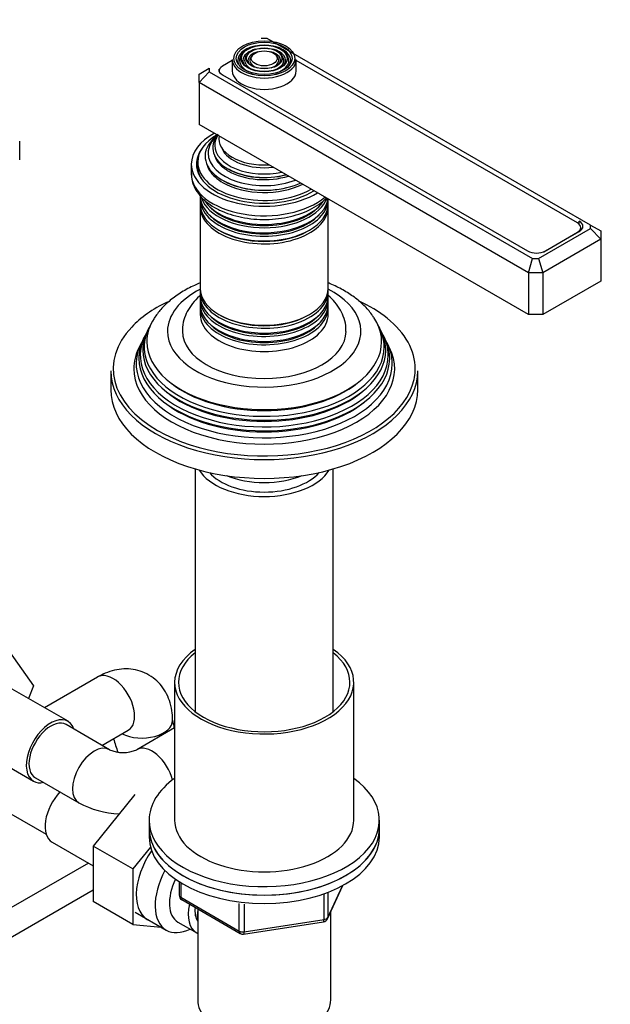
# Model space of a CAD drawing. Units: millimetres. Extents: x 0 to 1344, y 0 to 1593.
# Drawn here: x 427 to 542, y 236 to 428 of the extents above; entities that cross this region are included whole.
import ezdxf
from ezdxf import colors
from ezdxf.entities.mleader import LeaderData, LeaderLine
from ezdxf.math import Vec2, Vec3

# ---------------------------------------------------------------- set-up
doc = ezdxf.new("R2010")
doc.units = ezdxf.units.MM
doc.layers.add('DV7_Défaut', color=7, linetype='Continuous')
doc.layers.add('Défaut', color=7, linetype='Continuous')

# ---------------------------------------------------------------- blocks, each defined once
blk = doc.blocks.new('_DOT')
at = {"color": 0}
blk.add_line((0, 0), (-1, 0), dxfattribs=at)
at = {"color": 0, "const_width": 0.333}
blk.add_lwpolyline([(-0.1665, 0, 1), (0.1665, 0, 1)], format="xyb", close=True, dxfattribs=at)
blk = doc.blocks.new('SE6')
at = {"layer": 'DV7_Défaut', "color": 7, "linetype": 'Continuous'}
for p, q in [((475.4, 424.26), (474.22, 424.26)), ((538.57, 387.79), (475.4, 424.26)), ((470.67, 421.42), (470.4, 421.08)), ((479.22, 421.08), (478.95, 421.42)), ((468.56, 419.93), (466.64, 418.82)), ((468.56, 420.11), (468.56, 417.9)), ((471.58, 421.19), (471.32, 420.85)), ((472.49, 420.95), (472.23, 420.61)), ((477.39, 420.61), (477.13, 420.95)), ((478.3, 420.85), (478.04, 421.19)), ((481.06, 417.9), (481.06, 420.11)), ((536.01, 388.2), (481.06, 419.93)), ((462.08, 417.25), (464.08, 418.41)), ((462.08, 415.62), (464.08, 417.73)), ((464.08, 418.41), (464.08, 417.73)), ((464.08, 417.73), (527.26, 381.26)), ((465.98, 417.9), (465.98, 417.81)), ((462.08, 415.62), (462.08, 417.25)), ((462.08, 415.62), (462.08, 407.45)), ((526.43, 378.47), (462.08, 415.62)), ((466.64, 417.15), (526.25, 382.73)), ((526.43, 370.3), (462.08, 407.45)), ((427.03, 400.51), (427.03, 404.19)), ((460.56, 399.7), (460.56, 397.82)), ((461.81, 400.1), (461.81, 399.29)), ((472.36, 394.74), (472.41, 394.73)), ((477.21, 394.73), (477.26, 394.74)), ((462.31, 392.83), (462.31, 391.89)), ((487.31, 391.89), (487.31, 392.83)), ((462.31, 391.32), (462.31, 375.41)), ((487.31, 375.41), (487.31, 391.32)), ((528.43, 381.26), (538.57, 387.11)), ((536.36, 387.95), (536.36, 388.57)), ((536.67, 386.75), (536.67, 387.29)), ((538.57, 387.11), (538.57, 387.79)), ((538.57, 387.79), (540.57, 386.63)), ((538.57, 387.11), (540.57, 385)), ((540.57, 385), (529.26, 378.47)), ((529.43, 382.57), (536.01, 386.37)), ((529.78, 382.73), (536.36, 386.53)), ((536.01, 386.33), (536.01, 386.37)), ((540.57, 386.63), (540.57, 385)), ((540.57, 385), (540.57, 376.83)), ((526.43, 378.47), (527.26, 381.26)), ((527.26, 381.26), (528.43, 381.26)), ((528.43, 381.26), (529.26, 378.47)), ((529.43, 382.57), (529.43, 382.56)), ((526.43, 378.47), (526.43, 370.3)), ((529.26, 378.47), (526.43, 378.47)), ((529.26, 378.47), (529.26, 370.3)), ((540.57, 376.83), (529.26, 370.3)), ((462.31, 374.84), (462.31, 373.9)), ((462.31, 373.24), (462.31, 372.27)), ((487.31, 373.9), (487.31, 374.84)), ((487.31, 372.27), (487.31, 373.24)), ((462.31, 371.61), (462.31, 370.3)), ((487.31, 370.3), (487.31, 371.61)), ((529.26, 370.3), (526.43, 370.3)), ((452.28, 367.71), (452, 367.15)), ((497.62, 367.15), (497.34, 367.71)), ((451.53, 366.21), (451.25, 365.66)), ((498.37, 365.66), (498.09, 366.21)), ((450.77, 364.68), (450.31, 363.77)), ((499.31, 363.77), (498.85, 364.68)), ((444.81, 359.28), (444.81, 355.61)), ((504.81, 355.61), (504.81, 359.28)), ((461.31, 340.14), (461.31, 292.73)), ((488.31, 292.73), (488.31, 340.14)), ((425.06, 304.43), (429.74, 297.76)), ((442.25, 299.48), (431.86, 293.48)), ((457.31, 298.45), (457.31, 271.51)), ((492.31, 271.51), (492.31, 298.45)), ((436.47, 290.82), (423.74, 298.17)), ((429.74, 297.76), (428.78, 295.26)), ((444.58, 285.28), (436.09, 290.18)), ((443.11, 286.12), (448.25, 289.09)), ((457.31, 289.56), (449.89, 285.28)), ((416.99, 286.48), (429.72, 279.13)), ((430.09, 279.78), (438.58, 274.88)), ((449.52, 276.55), (441.36, 266.46)), ((425.28, 272.76), (432.22, 268.75)), ((452.31, 271.51), (452.31, 269.87)), ((497.31, 269.87), (497.31, 271.51)), ((452.31, 269.87), (452.31, 268.24)), ((497.31, 268.24), (497.31, 269.87)), ((433.39, 267.21), (441.36, 262.61)), ((441.36, 266.46), (441.36, 255.59)), ((449.14, 261.97), (441.36, 266.46)), ((452.58, 266.23), (449.14, 261.97)), ((440.46, 263.13), (399.53, 239.5)), ((449.14, 261.97), (449.14, 251.1)), ((404.48, 236.59), (441.36, 257.88)), ((458.19, 259.48), (458.19, 256.84)), ((458.49, 259.3), (458.49, 256.44)), ((487.15, 252.24), (490.17, 258.75)), ((487.21, 252.51), (490.08, 258.7)), ((458.49, 256.44), (469.92, 249.84)), ((458.69, 255.98), (470.13, 249.38)), ((486.5, 252.1), (486.5, 257.01)), ((487.21, 257.3), (487.21, 252.51)), ((449.14, 251.1), (441.36, 255.59)), ((461.81, 254.18), (461.81, 236.4)), ((469.92, 249.84), (469.92, 255.25)), ((470.88, 255.11), (470.88, 249.69)), ((449.62, 253.51), (455.67, 250.02)), ((470.88, 249.69), (486.5, 252.1)), ((487.81, 236.4), (487.81, 253.66)), ((449.14, 251.1), (454.65, 250.61)), ((457.94, 251.6), (461.62, 249.47)), ((470.78, 249.26), (486.39, 251.67))]:
    blk.add_line(p, q, dxfattribs=at)
for centre, radius, start, end in [((463.54, 291.78), 6.68, 186.5574, 200.8967), ((447.8, 292.17), 3.08, 278.3922, 280.1464), ((463.32, 291.65), 18.42, 193.2624, 201.852), ((447.23, 291.4), 6.68, 246.5574, 293.4426), ((447.23, 291.15), 18.42, 241.971, 267.5562), ((459.19, 256.84), 1, 180, 240), ((486.24, 252.66), 1, 278.794, 335.1039), ((470.63, 250.24), 1, 240, 278.794)]:
    blk.add_arc(centre, radius, start, end, dxfattribs=at)
for major_axis in [(5.95, 0), (-5.46, 0), (4.54, 0), (-4.46, 0), (3.54, 0), (-3.46, 0), (2.54, 0)]:
    blk.add_ellipse((474.81, 420.35), major_axis=major_axis, ratio=0.57735, dxfattribs=at)
for centre, major_axis, ratio, start_param, end_param in [((474.81, 419.95), (-5.17, 0), 0.57735, 5.142433, 6.283185), ((474.81, 419.95), (-4.17, 0), 0.57735, 5.128852, 6.283185), ((474.81, 419.95), (-3.17, 0), 0.57735, 5.115902, 6.283185), ((474.81, 419.95), (-3.17, 0), 0.57735, 2.809991, 4.308876), ((474.81, 419.95), (-4.17, 0), 0.57735, 2.797175, 4.295926), ((474.81, 419.95), (-5.17, 0), 0.57735, 2.782638, 4.288167), ((474.81, 420.11), (-6.25, 0), 0.57735, 0, 3.141593), ((474.81, 419.95), (-5.17, 0), 0.57735, 0, 0.358955), ((474.81, 419.95), (-4.83, 0), 0.57735, 5.862651, 6.283185), ((474.81, 419.95), (-4.83, 0), 0.57735, 0, 1.084318), ((474.81, 419.95), (-4.17, 0), 0.57735, 0, 0.344417), ((474.81, 419.95), (-3.83, 0), 0.57735, 5.866574, 6.283185), ((474.81, 419.95), (-3.83, 0), 0.57735, 0, 1.076461), ((474.81, 419.95), (-3.17, 0), 0.57735, 0, 0.320878), ((474.81, 419.95), (-2.83, 0), 0.57735, 5.862651, 6.283185), ((474.81, 419.95), (-2.83, 0), 0.57735, 0, 1.063303), ((474.81, 419.95), (-2.83, 0), 0.57735, 2.078289, 3.562127), ((474.81, 419.95), (-3.83, 0), 0.57735, 2.065131, 3.562127), ((474.81, 419.95), (-4.83, 0), 0.57735, 2.057274, 3.562127), ((468.4, 418.17), (2.5, 0), 0.57735, 3.141593, 3.926991), ((468.23, 417.9), (2.25, 0), 0.57735, 2.356194, 3.234461), ((474.81, 417.9), (-6.25, 0), 0.57735, 0, 3.141593), ((474.81, 399.7), (-14.25, 0), 0.57735, 5.462692, 6.283185), ((474.81, 400.1), (-13, 0), 0.57735, 5.497787, 6.283185), ((474.81, 401.25), (-11.55, 0), 0.57735, 5.603217, 6.283185), ((474.81, 401.82), (-10.96, 0), 0.57735, 5.693949, 6.283185), ((474.81, 402.86), (10.05, 0), 0.57735, 2.698584, 5.155398), ((474.81, 403.35), (-9.68, 0), 0.57735, 5.920462, 6.283185), ((474.81, 404.65), (8.88, 0), 0.57735, 3.033578, 4.820404), ((474.81, 399.7), (-13.25, 0), 0.57735, 5.896737, 6.283185), ((474.81, 403.35), (-9.68, 0), 0.57735, 0, 1.933519), ((474.81, 403.9), (-8.5, 0), 0.57735, 0.229645, 1.776843), ((474.81, 401.25), (-11.55, 0), 0.57735, 0, 2.248404), ((474.81, 401.82), (-10.96, 0), 0.57735, 0, 2.16314), ((474.81, 402.34), (-9.85, 0), 0.57735, 0.17618, 0.488126), ((474.81, 399.7), (-14.25, 0), 0.57735, 0, 2.391289), ((474.81, 399.7), (-13.25, 0), 0.57735, 0, 2.393939), ((474.81, 398.47), (-13.25, 0), 0.57735, 6.088621, 6.20305), ((474.81, 400.1), (-13, 0), 0.57735, 0, 2.356194), ((474.81, 399.29), (-13, 0), 0.57735, 0, 0.336046), ((474.81, 398.47), (-12.9, 0), 0.57735, 0, 0.085111), ((474.81, 400.7), (-11.38, 0), 0.57735, 0.136943, 0.564989), ((474.81, 402.34), (-9.85, 0), 0.57735, 0.488126, 0.785398), ((474.81, 402.77), (-9.85, 0), 0.57735, 0.785398, 2.01889), ((474.81, 402.34), (-9.85, 0), 0.57735, 0.785398, 2.074283), ((474.81, 397.82), (14.25, 0), 0.57735, 3.141593, 5.695565), ((474.81, 400.7), (-11.38, 0), 0.57735, 0.564989, 0.785398), ((474.81, 401.12), (-11.32, 0), 0.57735, 0.785398, 1.784645), ((474.81, 400.7), (-11.38, 0), 0.57735, 0.785398, 2.292325), ((474.81, 393.49), (12.5, 0), 0.57735, 3.141593, 6.202307), ((474.81, 392.83), (-12.5, 0), 0.57735, 6.237446, 6.283185), ((474.81, 392.83), (-12.5, 0), 0.57735, 0, 3.141593), ((474.81, 394.47), (-12.5, 0), 0.57735, 0.211438, 2.943451), ((474.81, 395.13), (12.5, 0), 0.57735, 3.468128, 5.888957), ((474.81, 391.89), (12.5, 0), 0.57735, 3.141593, 6.283185), ((474.81, 391.32), (-12.5, 0), 0.57735, 6.243798, 6.283185), ((474.81, 391.32), (-12.5, 0), 0.57735, 0, 3.18098), ((474.81, 394.66), (-12.1, 0), 0.57735, 0.482794, 2.658798), ((474.81, 393.02), (-12.1, 0), 0.57735, 0.482794, 2.658798), ((534.42, 387.29), (-2.25, 0), 0.57735, 2.356194, 3.926991), ((534.59, 387.55), (-2.5, 0), 0.57735, 2.356194, 3.926991), ((474.81, 391.53), (-12.05, 0), 0.57735, 0.785398, 2.347055), ((528.01, 383.75), (-2.5, 0), 0.57735, 0.785398, 2.356194), ((527.84, 383.49), (-2.25, 0), 0.57735, -3.953837, -3.926991), ((474.81, 367.04), (-18.9, 0), 0.57735, 5.433782, 6.283185), ((474.81, 367.04), (-18.9, 0), 0.57735, 0, 3.990996), ((474.81, 375.41), (12.5, 0), 0.57735, 3.141593, 6.283185), ((474.81, 374.84), (-12.5, 0), 0.57735, 6.243798, 6.283185), ((474.81, 374.84), (-12.5, 0), 0.57735, 0, 3.18098), ((474.81, 373.9), (12.5, 0), 0.57735, 3.141593, 6.283185), ((474.81, 373.24), (-12.5, 0), 0.57735, 6.237446, 6.283185), ((474.81, 373.24), (-12.5, 0), 0.57735, 0, 3.187332), ((474.81, 359.69), (29.5, 0), 0.57735, 2.269481, 2.642432), ((474.81, 372.27), (12.5, 0), 0.57735, 3.141593, 6.283185), ((474.81, 371.61), (-12.5, 0), 0.57735, 6.237446, 6.283185), ((474.81, 371.61), (-12.5, 0), 0.57735, 0, 3.187332), ((474.81, 359.69), (29.5, 0), 0.57735, 0.618429, 0.896016), ((474.81, 364.97), (-22.94, 0), 0.57735, 0, 3.506314), ((474.81, 364.97), (-22.94, 0), 0.57735, 5.929997, 6.283185), ((474.81, 370.3), (-12.5, 0), 0.57735, 0, 3.141593), ((474.81, 373.43), (-12.1, 0), 0.57735, 0.482794, 2.658798), ((474.81, 375.06), (-12.05, 0), 0.57735, 0.785398, 2.347055), ((474.81, 359.69), (29.5, 0), 0.57735, 0, 0.618429), ((474.81, 359.69), (29.5, 0), 0.57735, 2.642432, 3.926991), ((474.81, 363.95), (23.45, 0), 0.57735, 2.81483, 6.283185), ((474.81, 371.79), (-12.1, 0), 0.57735, 0.482794, 2.658798), ((474.81, 363.95), (23.45, 0), 0.57735, 0, 0.326763), ((474.81, 362.33), (24.23, 0), 0.57735, 2.825069, 6.283185), ((474.81, 361.73), (-24.52, 0), 0.57735, 6.002006, 6.283185), ((474.81, 361.73), (-24.52, 0), 0.57735, 0, 3.422772), ((474.81, 363.35), (-23.74, 0), 0.57735, 6.002006, 6.283185), ((474.81, 363.35), (-23.74, 0), 0.57735, 0, 3.422772), ((474.81, 367.04), (16, 0), 0.57735, 3.142934, 6.277653), ((474.81, 362.33), (24.23, 0), 0.57735, 0, 0.316523), ((474.81, 360.67), (25.03, 0), 0.57735, 2.825034, 6.283185), ((474.81, 359.69), (-25.5, 0), 0.57735, 6.002006, 6.283185), ((474.81, 359.69), (-25.5, 0), 0.57735, 0, 3.422772), ((474.81, 360.67), (25.03, 0), 0.57735, 0, 0.316559), ((474.81, 359.28), (-30, 0), 0.57735, 0, 3.141593), ((474.81, 359.69), (29.5, 0), 0.57735, 6.086881, 6.283185), ((474.81, 359.69), (29.5, 0), 0.57735, 3.926991, 6.086881), ((474.81, 364.45), (22.4, 0), 0.57735, 3.760836, 5.663942), ((474.81, 355.61), (-30, 0), 0.57735, 0, 3.141593), ((474.81, 362.81), (23.2, 0), 0.57735, 3.744233, 5.680545), ((474.81, 361.18), (23.95, 0), 0.57735, 3.763961, 5.660817), ((474.81, 342.54), (-13.5, 0), 0.57735, 0.343491, 2.798102), ((474.81, 342.54), (12, 0), 0.57735, 3.607583, 5.817195), ((474.81, 344.99), (13, 0), 0.57735, 4.106803, 5.317975), ((474.81, 298.45), (-17.5, 0), 0.57735, 5.593472, 6.283185), ((474.81, 298.45), (-17.5, 0), 0.57735, 0, 3.831306), ((474.81, 298.45), (-16.75, 0), 0.57735, 5.649702, 6.283185), ((474.81, 298.45), (-16.75, 0), 0.57735, 0, 3.775076), ((445.25, 294.29), (3, -5.2), 0.57735, 0, 3.141593), ((433.09, 284.98), (-3.37, -5.85), 0.57735, 2.66571, 6.283185), ((433.09, 284.98), (3, 5.2), 0.57735, 0, 3.141593), ((450.91, 291.02), (6, 0), 0.57735, 4.007959, 6.283185), ((450.91, 291.02), (-6, 0), 0.57735, 0.866367, 3.141194), ((450.91, 291.02), (6, 0), 0.57735, 0, 0.000818), ((441.58, 280.08), (3, 5.2), 0.57735, 0, 3.141219), ((441.58, 280.08), (3, 5.2), 0.57735, 6.275492, 6.283185), ((452.89, 280.08), (-3, 5.2), 0.57735, 0, 0.00667), ((452.89, 280.08), (-3, 5.2), 0.57735, 4.260425, 6.283185), ((433.09, 284.98), (-3.37, -5.85), 0.57735, 0, 0.49062), ((474.81, 271.51), (-22.5, 0), 0.57735, 5.603511, 6.283185), ((474.81, 271.51), (-22.5, 0), 0.57735, 0, 3.821266), ((436.77, 273.06), (3.38, 5.85), 0.57735, 1.193735, 3.141593), ((474.81, 271.51), (-17.5, 0), 0.57735, 0, 3.141593), ((474.81, 269.87), (22.5, 0), 0.57735, 3.141593, 6.283185), ((474.81, 269.87), (-22.5, 0), 0.57735, 0, 3.141593), ((474.81, 268.24), (22.5, 0), 0.57735, 3.141593, 6.283185), ((457.27, 261.22), (5.27, 9.14), 0.57735, 1.427907, 3.23899), ((460.92, 259.11), (-5.25, -9.09), 0.57735, 4.764507, 6.283185), ((461.94, 258.52), (-4, -6.93), 0.57735, 4.8365, 6.283185), ((459.19, 256.84), (1, 0), 0.57735, 3.141593, 3.926991), ((459.19, 256.84), (0.5, 0.866), 0.57735, 2.356194, 3.141593), ((465.62, 256.4), (-4, -6.93), 0.57735, 5.211395, 6.283185), ((465.62, 256.4), (-3.08, -5.33), 0.57735, 5.384333, 6.001962), ((466.68, 255.79), (-3.5, -6.06), 0.57735, 5.316096, 5.679479), ((486.24, 252.66), (-0.153, 0.988), 0.211325, 3.141593, 4.080475), ((486.24, 252.66), (1, 0), 0.57735, 4.974188, 6.021386), ((486.24, 252.66), (-0.907, 0.421), 0.788675, 3.141593, 3.492472), ((460.92, 259.11), (-5.25, -9.09), 0.57735, 0, 0.704547), ((465.62, 256.4), (-4, -6.93), 0.57735, 0, 0.04701), ((470.63, 250.24), (-1, 0), 0.57735, 0.785398, 1.832596), ((470.63, 250.24), (0.5, 0.866), 0.57735, 2.356194, 3.141593), ((470.63, 250.24), (-0.153, 0.988), 0.211325, 3.141593, 4.080475), ((474.81, 236.4), (-13, 0), 0.57735, 0, 3.141593)]:
    blk.add_ellipse(centre, major_axis=major_axis, ratio=ratio, start_param=start_param, end_param=end_param, dxfattribs=at)
for points, knots in [([(460.58, 397.83), (460.6, 397.31), (460.65, 396.4), (461.23, 394.92), (462.15, 393.55), (463.45, 392.26), (464.47, 391.61), (465.09, 391.22)], [0, 0, 0, 0, 0.178232, 0.3767, 0.578333, 0.78711, 1, 1, 1, 1]), ([(465.09, 391.22), (465.45, 391.02), (466.33, 390.55), (468.13, 389.84), (470.37, 389.26), (472.75, 388.92), (475.19, 388.83), (477.61, 389), (479.96, 389.41), (482.17, 390.07), (484.18, 390.96), (485.78, 391.99), (486.64, 392.74), (486.97, 393.09)], [0, 0, 0, 0, 0.052028, 0.149259, 0.246241, 0.34294, 0.439464, 0.536005, 0.632735, 0.729862, 0.827607, 0.926098, 1, 1, 1, 1]), ([(462.28, 376.47), (461.9, 376.32), (460.64, 375.78), (458.62, 374.7), (456.42, 373.14), (454.58, 371.39), (453.74, 370.2), (453.29, 369.56)], [0, 0, 0, 0, 0.097944, 0.3316, 0.567074, 0.801954, 1, 1, 1, 1]), ([(496.18, 369.72), (496.05, 369.95), (495.57, 370.75), (494.3, 372.13), (492.45, 373.72), (490.23, 375.15), (488.45, 376.01), (487.45, 376.43), (487.32, 376.48)], [0, 0, 0, 0, 0.068118, 0.282475, 0.504856, 0.73401, 0.967108, 1, 1, 1, 1]), ([(462.22, 373.92), (462.21, 373.9), (461.68, 373.45), (460.77, 372.51), (459.73, 370.94), (459.06, 369.24), (458.77, 367.85), (458.83, 367.14), (458.84, 367.02)], [0, 0, 0, 0, 0.008191, 0.253791, 0.487939, 0.712989, 0.955883, 1, 1, 1, 1]), ([(490.76, 366.96), (490.77, 367.25), (490.82, 368.06), (490.47, 369.55), (489.74, 371.21), (488.68, 372.71), (487.79, 373.58), (487.32, 373.99)], [0, 0, 0, 0, 0.098141, 0.323945, 0.548096, 0.777045, 1, 1, 1, 1]), ([(456.91, 291.02), (456.9, 291.54), (456.86, 292.61), (456.51, 294.4), (455.8, 296.18), (454.8, 297.75), (453.49, 299.1), (451.9, 300.15), (450.12, 300.83), (448.28, 301.11), (446.43, 301.02), (444.6, 300.6), (443.18, 300), (442.46, 299.6), (442.25, 299.48)], [0, 0, 0, 0, 0.066608, 0.162812, 0.254195, 0.342254, 0.428455, 0.521813, 0.611521, 0.699017, 0.786492, 0.876213, 0.970189, 1, 1, 1, 1])]:
    blk.add_open_spline(points, degree=3, knots=knots, dxfattribs=at)

msp = doc.modelspace()

# ---------------------------------------------------------------- block references
at = {"layer": 'Défaut'}
msp.add_blockref('SE6', (0, 0), dxfattribs=at)

# ---------------------------------------------------------------- leaders
at = {"layer": 'Défaut', "color": 7, "linetype": 'Continuous'}
ml = msp.add_multileader_mtext('Standard', dxfattribs=at)
ml.set_content('{\\pxsm0.9;\\fSolid Edge ISO|b1||i0||c0|p34;\\W1.;04/07/2018\\P}', color=256)
ml.set_leader_properties()
ml.set_arrow_properties(name='DOT')
ml.build(insert=Vec2(0, 0))
ml.multileader.update_dxf_attribs({"leader_type": 0, "dogleg_length": 0, "arrow_head_size": 12})
ctx = ml.context
ctx.base_point, ctx.char_height, ctx.arrow_head_size, ctx.landing_gap_size = Vec3(1052.04, 1585.91), 12, 12, 4.2
notes = []
notes.append((ctx, [(0, (0, 0, 0), (0, 0), (1, 0), 1, [])]))
ctx.mtext.insert = Vec3(1054.04, 1592.03)
for ctx, leaders in notes:
    for number, flags, end, landing, length, lines in leaders:
        leader = LeaderData()
        leader.index, (leader.has_last_leader_line, leader.has_dogleg_vector, leader.attachment_direction) = number, flags
        leader.last_leader_point, leader.dogleg_vector, leader.dogleg_length = Vec3(end), Vec3(landing), length
        for number, points, colour, breaks in lines:
            line = LeaderLine()
            line.index, line.vertices, line.color, line.breaks = number, Vec3.list(points), colors.encode_raw_color(colour), breaks
            leader.lines.append(line)
        ctx.leaders.append(leader)

doc.saveas('drawing.dxf')
